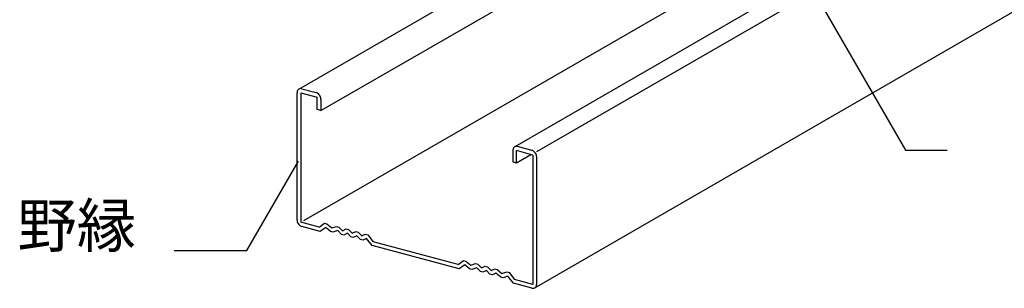
# Model space of a CAD drawing. Extents: x 2 to 293, y 3 to 207.
# Drawn here: x 133 to 192, y 64 to 80 of the extents above; entities that cross this region are included whole.
import ezdxf

# ---------------------------------------------------------------- set-up
doc = ezdxf.new("R2010")
doc.units = 0
doc.header["$MEASUREMENT"] = 0
doc.layers.add('_2-3_野縁', color=7, linetype='CONTINUOUS')
doc.layers.add('_2-6_文字', color=7, linetype='CONTINUOUS')
doc.styles.get("Standard").update_dxf_attribs({"font": 'MS Gothic.ttf'})

msp = doc.modelspace()

# ---------------------------------------------------------------- linework, layer by layer
at = {"layer": '_2-3_野縁', "color": 2, "linetype": 'Continuous'}
for p, q in [((163.738, 64.164), (227.825, 101.165)), ((149.486, 76.187), (170.592, 88.373)), ((150.816, 74.895), (173.029, 87.72)), ((149.789, 68.238), (178.621, 84.884)), ((183.632, 84.879), (162.526, 72.693)), ((163.856, 72.401), (184.886, 84.543)), ((149.512, 76.2), (149.471, 76.178)), ((149.558, 76.212), (149.512, 76.2)), ((149.607, 76.214), (149.558, 76.212)), ((149.657, 76.206), (149.607, 76.214)), ((149.657, 76.206), (149.657, 76.206)), ((149.657, 76.206), (150.527, 75.973)), ((149.372, 76.007), (149.367, 75.95)), ((149.367, 68.283), (149.367, 75.95)), ((149.385, 76.059), (149.372, 76.007)), ((149.406, 76.106), (149.385, 76.059)), ((149.435, 76.146), (149.406, 76.106)), ((149.471, 76.178), (149.435, 76.146)), ((149.599, 75.955), (150.584, 75.691)), ((149.599, 75.955), (149.599, 68.128)), ((150.577, 75.954), (150.527, 75.973)), ((150.527, 75.973), (150.527, 75.973)), ((150.626, 75.926), (150.577, 75.954)), ((150.584, 74.957), (150.584, 75.691)), ((150.671, 75.889), (150.626, 75.926)), ((150.713, 75.845), (150.671, 75.889)), ((150.748, 75.794), (150.713, 75.845)), ((150.777, 75.739), (150.748, 75.794)), ((150.799, 75.681), (150.777, 75.739)), ((150.812, 75.621), (150.799, 75.681)), ((150.816, 75.562), (150.812, 75.621)), ((150.816, 75.562), (150.816, 75.562)), ((150.816, 75.562), (150.816, 74.895)), ((150.816, 74.895), (150.584, 74.957)), ((150.816, 74.895), (150.671, 74.934)), ((162.475, 72.652), (162.446, 72.612)), ((162.511, 72.684), (162.475, 72.652)), ((162.552, 72.706), (162.511, 72.684)), ((162.598, 72.718), (162.552, 72.706)), ((162.647, 72.72), (162.598, 72.718)), ((162.697, 72.712), (162.647, 72.72)), ((162.697, 72.712), (162.697, 72.712)), ((163.567, 72.479), (162.697, 72.712)), ((162.412, 72.513), (162.407, 72.456)), ((162.407, 72.456), (162.407, 71.789)), ((162.425, 72.565), (162.412, 72.513)), ((162.446, 72.612), (162.425, 72.565)), ((162.639, 71.727), (162.639, 72.461)), ((163.624, 72.197), (162.639, 72.461)), ((162.639, 71.727), (163.507, 72.228)), ((163.617, 72.46), (163.567, 72.479)), ((163.666, 72.432), (163.617, 72.46)), ((163.624, 72.197), (163.624, 64.37)), ((163.711, 72.395), (163.666, 72.432)), ((163.753, 72.351), (163.711, 72.395)), ((163.788, 72.3), (163.753, 72.351)), ((163.817, 72.245), (163.788, 72.3)), ((163.839, 72.186), (163.817, 72.245)), ((163.852, 72.127), (163.839, 72.186)), ((163.856, 72.068), (163.852, 72.127)), ((163.856, 72.068), (163.856, 72.068)), ((163.856, 64.401), (163.856, 72.068)), ((162.407, 71.789), (162.639, 71.727)), ((149.367, 68.283), (149.367, 68.283)), ((149.367, 68.283), (149.372, 68.224)), ((149.372, 68.224), (149.385, 68.165)), ((149.385, 68.165), (149.406, 68.106)), ((149.406, 68.106), (149.435, 68.051)), ((149.435, 68.051), (149.471, 68)), ((149.471, 68), (149.512, 67.956)), ((149.512, 67.956), (149.558, 67.919)), ((149.558, 67.919), (149.607, 67.891)), ((150.7, 67.833), (149.599, 68.128)), ((149.607, 67.891), (149.657, 67.872)), ((149.657, 67.872), (149.657, 67.872)), ((150.773, 67.574), (149.657, 67.872)), ((150.7, 67.833), (151.034, 68.077)), ((151.034, 68.077), (151.179, 68.038)), ((151.179, 68.038), (151.468, 67.794)), ((151.468, 67.794), (151.758, 67.883)), ((151.758, 67.883), (151.903, 67.844)), ((151.106, 67.818), (150.773, 67.574)), ((151.396, 67.573), (151.106, 67.818)), ((151.541, 67.534), (151.396, 67.573)), ((151.831, 67.623), (151.541, 67.534)), ((152.048, 67.399), (151.831, 67.623)), ((151.903, 67.844), (152.12, 67.619)), ((152.193, 67.36), (152.048, 67.399)), ((152.12, 67.619), (152.338, 67.728)), ((152.41, 67.468), (152.193, 67.36)), ((152.338, 67.728), (152.483, 67.689)), ((152.627, 67.243), (152.41, 67.468)), ((152.483, 67.689), (152.7, 67.464)), ((152.7, 67.464), (152.917, 67.572)), ((152.99, 67.313), (152.772, 67.204)), ((152.917, 67.572), (153.062, 67.533)), ((153.207, 67.088), (152.99, 67.313)), ((153.062, 67.533), (153.279, 67.309)), ((153.279, 67.309), (153.497, 67.417)), ((153.497, 67.417), (153.642, 67.378)), ((153.642, 67.378), (153.975, 66.956)), ((152.772, 67.204), (152.627, 67.243)), ((153.352, 67.049), (153.207, 67.088)), ((153.569, 67.158), (153.352, 67.049)), ((153.902, 66.735), (153.569, 67.158)), ((159.176, 65.322), (153.902, 66.735)), ((159.104, 65.581), (153.975, 66.956)), ((159.104, 65.581), (159.437, 65.825)), ((159.51, 65.566), (159.176, 65.322)), ((159.437, 65.825), (159.582, 65.786)), ((159.799, 65.322), (159.51, 65.566)), ((159.582, 65.786), (159.872, 65.542)), ((159.872, 65.542), (160.162, 65.631)), ((160.162, 65.631), (160.307, 65.592)), ((160.307, 65.592), (160.524, 65.367)), ((160.524, 65.367), (160.741, 65.476)), ((160.741, 65.476), (160.886, 65.437)), ((159.944, 65.283), (159.799, 65.322)), ((160.234, 65.372), (159.944, 65.283)), ((160.451, 65.147), (160.234, 65.372)), ((160.596, 65.108), (160.451, 65.147)), ((160.814, 65.216), (160.596, 65.108)), ((161.031, 64.992), (160.814, 65.216)), ((160.886, 65.437), (161.103, 65.212)), ((161.176, 64.953), (161.031, 64.992)), ((161.103, 65.212), (161.321, 65.321)), ((161.393, 65.061), (161.176, 64.953)), ((161.321, 65.321), (161.466, 65.282)), ((161.683, 64.817), (161.393, 65.061)), ((161.466, 65.282), (161.755, 65.037)), ((161.755, 65.037), (162.045, 65.126)), ((162.045, 65.126), (162.19, 65.088)), ((162.19, 65.088), (162.523, 64.665)), ((161.828, 64.778), (161.683, 64.817)), ((162.118, 64.867), (161.828, 64.778)), ((162.451, 64.444), (162.118, 64.867)), ((163.565, 64.146), (162.451, 64.444)), ((163.624, 64.37), (162.523, 64.665)), ((163.817, 64.245), (163.839, 64.292)), ((163.839, 64.292), (163.852, 64.344)), ((163.852, 64.344), (163.856, 64.401)), ((163.567, 64.145), (163.567, 64.145)), ((163.567, 64.145), (163.617, 64.137)), ((163.617, 64.137), (163.666, 64.139)), ((163.666, 64.139), (163.711, 64.151)), ((163.711, 64.151), (163.753, 64.174)), ((163.753, 64.174), (163.788, 64.205)), ((163.788, 64.205), (163.817, 64.245))]:
    msp.add_line(p, q, dxfattribs=at)
at = {"layer": '_2-6_文字', "color": 7, "linetype": 'Continuous'}
for p, q in [((176.794, 88.692), (186.151, 72.485)), ((186.151, 72.485), (188.678, 72.485)), ((146.341, 66.415), (149.459, 71.815)), ((141.944, 66.415), (146.341, 66.415))]:
    msp.add_line(p, q, dxfattribs=at)

# ---------------------------------------------------------------- texts
at = {"layer": '_2-6_文字', "color": 7}
msp.add_text('野縁', height=2.625, dxfattribs=at).set_placement((132.467, 66.623))

doc.saveas('drawing.dxf')
